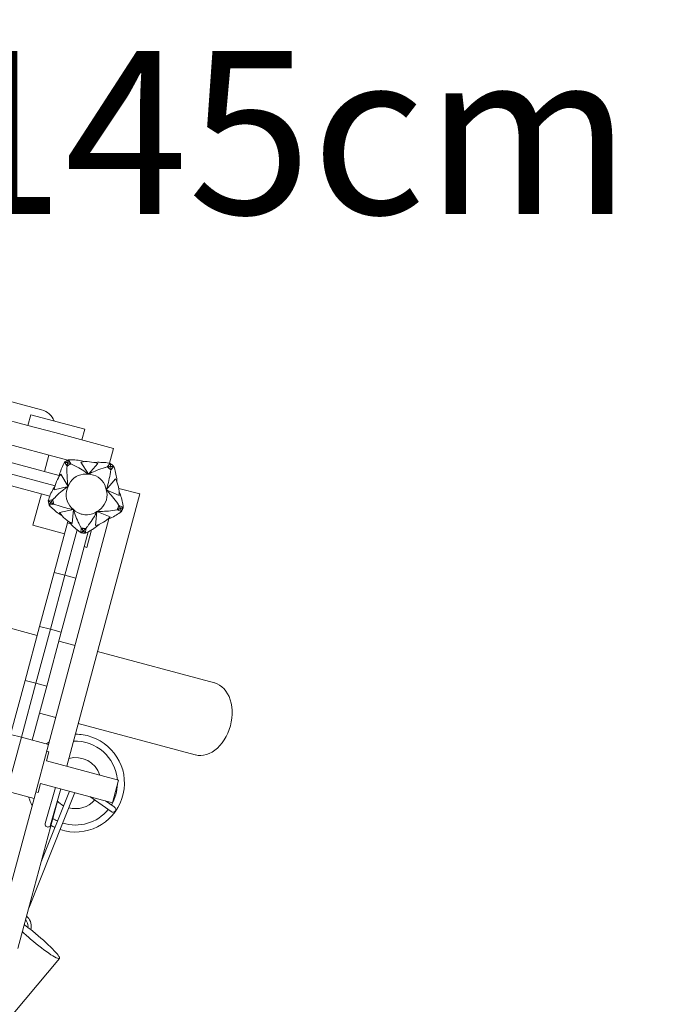
# Model space of a CAD drawing. Units: millimetres. Extents: x 281 to 389, y 149 to 241.
# Drawn here: x 360 to 367, y 199 to 210 of the extents above; entities that cross this region are included whole.
import ezdxf

# ---------------------------------------------------------------- set-up
doc = ezdxf.new("R2010")
doc.units = ezdxf.units.MM
doc.header["$MEASUREMENT"] = 0
doc.linetypes.add('AI-Linetype-43', pattern=[2.116667, 1.058333, -1.058333])
doc.layers.add('Ebene 1', color=7, linetype='Continuous', lineweight=0)

# ---------------------------------------------------------------- blocks, each defined once
blk = doc.blocks.new('Block_0')
at = {"layer": 'Ebene 1', "color": 250, "linetype": 'AI-Linetype-43', "lineweight": 18}
blk.add_open_spline([(368.779, 206.333), (368.357, 209.31), (366.198, 211.746), (363.295, 212.525)], degree=3, dxfattribs=at)
blk = doc.blocks.new('Block_1')
at = {"layer": 'Ebene 1', "color": 250, "lineweight": 9}
for p, q in [((356.862, 206.484), (360.146, 205.604)), ((356.304, 206.167), (360.426, 205.063)), ((359.66, 205.527), (359.998, 205.436)), ((360.029, 205.552), (359.998, 205.436)), ((360.608, 205.397), (360.029, 205.552)), ((359.998, 205.436), (360.287, 205.359)), ((360.287, 205.359), (360.915, 205.19)), ((360.577, 205.281), (360.608, 205.397)), ((360.223, 205.117), (360.176, 204.943)), ((360.915, 205.19), (360.872, 205.031)), ((359.79, 205.047), (360.334, 204.901)), ((360.392, 205.042), (360.418, 205)), ((360.392, 205.042), (360.392, 205.042)), ((360.435, 205.068), (360.46, 205.025)), ((360.435, 205.068), (360.435, 205.068)), ((360.567, 205.043), (360.647, 204.913)), ((360.607, 205.048), (360.607, 205.047)), ((360.647, 204.913), (360.748, 205.027)), ((360.709, 205.038), (360.71, 205.039)), ((360.882, 205.028), (360.85, 204.991)), ((360.882, 205.029), (360.882, 205.029)), ((360.92, 204.996), (360.887, 204.959)), ((360.92, 204.996), (360.92, 204.996)), ((359.759, 204.931), (360.29, 204.789)), ((360.329, 204.881), (360.329, 204.881)), ((360.429, 204.782), (360.352, 204.913)), ((360.234, 204.679), (359.728, 204.815)), ((360.281, 204.747), (360.429, 204.782)), ((360.289, 204.786), (360.29, 204.789)), ((360.289, 204.786), (360.289, 204.786)), ((360.937, 204.862), (360.839, 204.747)), ((360.954, 204.827), (360.954, 204.826)), ((360.143, 204.704), (360.052, 204.366)), ((360.415, 201.779), (361.198, 204.701)), ((360.839, 204.747), (360.978, 204.686)), ((361.198, 204.701), (360.972, 204.761)), ((360.977, 204.726), (360.978, 204.725)), ((360.217, 204.628), (360.265, 204.64)), ((360.217, 204.629), (360.217, 204.629)), ((360.228, 204.58), (360.276, 204.591)), ((360.228, 204.58), (360.228, 204.58)), ((361.021, 204.558), (360.975, 204.577)), ((360.486, 204.535), (360.338, 204.502)), ((360.362, 204.47), (360.361, 204.47)), ((360.475, 204.383), (360.486, 204.535)), ((360.739, 204.513), (360.725, 204.362)), ((360.88, 204.455), (360.739, 204.513)), ((361.002, 204.513), (360.956, 204.532)), ((361.002, 204.512), (361.002, 204.512)), ((361.021, 204.558), (361.021, 204.558)), ((360.052, 204.366), (360.39, 204.275)), ((360.219, 202.012), (360.868, 204.434)), ((360.422, 204.391), (360.279, 203.86)), ((360.422, 204.391), (360.427, 204.411)), ((360.422, 204.391), (360.458, 204.381)), ((360.44, 204.402), (360.44, 204.403)), ((360.762, 204.375), (360.762, 204.374)), ((360.851, 204.427), (360.85, 204.428)), ((360.395, 203.829), (360.526, 204.316)), ((360.511, 203.798), (360.644, 204.294)), ((360.567, 204.285), (360.571, 204.335)), ((360.567, 204.285), (360.567, 204.285)), ((360.616, 204.281), (360.621, 204.33)), ((360.617, 204.281), (360.617, 204.281)), ((360.681, 204.315), (360.631, 204.128)), ((360.631, 204.128), (360.602, 204.136)), ((360.279, 203.86), (360.124, 203.28)), ((360.24, 203.249), (360.395, 203.829)), ((360.395, 203.829), (360.279, 203.86)), ((360.511, 203.798), (360.395, 203.829)), ((360.356, 203.218), (360.511, 203.798)), ((360.098, 203.184), (359.271, 203.405)), ((360.124, 203.28), (359.969, 202.701)), ((360.085, 202.67), (360.24, 203.249)), ((360.124, 203.28), (360.24, 203.249)), ((360.2, 202.638), (360.356, 203.218)), ((360.24, 203.249), (360.356, 203.218)), ((360.504, 203.075), (360.33, 203.121)), ((362.001, 202.674), (360.745, 203.01)), ((359.969, 202.701), (359.813, 202.121)), ((359.929, 202.09), (360.085, 202.67)), ((360.085, 202.67), (359.969, 202.701)), ((360.2, 202.638), (360.085, 202.67)), ((360.045, 202.059), (360.2, 202.638)), ((360.123, 202.349), (360.297, 202.302)), ((360.538, 202.237), (361.794, 201.901)), ((359.774, 201.51), (359.929, 202.09)), ((359.813, 202.121), (359.929, 202.09)), ((359.929, 202.09), (360.219, 202.012)), ((360.064, 201.433), (360.219, 202.012)), ((360.224, 201.933), (360.198, 201.837)), ((360.2, 201.94), (360.224, 201.933)), ((360.971, 201.63), (360.198, 201.837)), ((360.971, 201.63), (360.906, 201.388)), ((360.064, 201.433), (359.774, 201.51)), ((360.007, 200.256), (360.501, 201.497)), ((360.107, 201.499), (360.083, 201.505)), ((360.133, 201.595), (360.107, 201.499)), ((360.906, 201.388), (360.133, 201.595)), ((360.443, 201.512), (360.14, 200.752)), ((360.295, 201.552), (360.184, 201.166)), ((360.242, 201.149), (360.353, 201.536)), ((359.759, 200.296), (360.064, 201.433)), ((359.892, 199.825), (360.315, 201.404)), ((360.663, 201.453), (360.891, 201.293)), ((360.925, 201.342), (360.831, 201.408)), ((351.781, 189.521), (360.337, 199.717))]:
    blk.add_line(p, q, dxfattribs=at)
for points in [[(360.392, 205.042), (360.384, 205.027), (360.376, 205.013), (360.369, 204.997), (360.362, 204.982), (360.356, 204.966), (360.35, 204.949), (360.344, 204.933), (360.339, 204.916), (360.334, 204.901), (360.334, 204.899), (360.329, 204.881)], [(360.435, 205.068), (360.435, 205.068), (360.431, 205.065), (360.426, 205.063), (360.426, 205.063), (360.422, 205.061), (360.417, 205.058), (360.413, 205.056), (360.409, 205.053), (360.405, 205.05), (360.4, 205.048), (360.396, 205.045), (360.392, 205.042)], [(360.425, 205.036), (360.421, 205.037), (360.417, 205.038), (360.413, 205.039), (360.409, 205.039), (360.405, 205.04), (360.401, 205.041), (360.398, 205.041), (360.396, 205.042), (360.394, 205.042), (360.392, 205.042)], [(360.425, 205.036), (360.421, 205.037), (360.417, 205.038), (360.413, 205.039), (360.409, 205.039), (360.405, 205.04), (360.401, 205.041), (360.398, 205.041), (360.396, 205.042), (360.394, 205.042), (360.392, 205.042)], [(360.392, 205.042), (360.392, 205.042), (360.392, 205.042), (360.392, 205.042), (360.392, 205.042), (360.392, 205.042), (360.392, 205.042), (360.392, 205.042), (360.392, 205.042), (360.392, 205.042), (360.392, 205.042)], [(360.429, 204.782), (360.426, 204.802), (360.424, 204.821), (360.422, 204.842), (360.42, 204.862), (360.419, 204.884), (360.418, 204.906), (360.417, 204.928), (360.417, 204.952), (360.417, 204.975), (360.417, 204.977), (360.418, 205)], [(360.418, 205), (360.418, 205.001), (360.418, 205.003), (360.419, 205.006), (360.419, 205.01), (360.42, 205.013), (360.421, 205.017), (360.422, 205.022), (360.423, 205.026), (360.424, 205.031), (360.425, 205.036)], [(360.418, 205), (360.418, 205.001), (360.418, 205.003), (360.419, 205.006), (360.419, 205.01), (360.42, 205.013), (360.421, 205.017), (360.422, 205.022), (360.423, 205.026), (360.424, 205.031), (360.425, 205.036)], [(360.46, 205.025), (360.46, 205.025), (360.456, 205.023), (360.452, 205.021), (360.447, 205.018), (360.443, 205.016), (360.439, 205.013), (360.434, 205.011), (360.43, 205.008), (360.426, 205.005), (360.422, 205.002), (360.418, 205), (360.418, 205)], [(360.46, 205.025), (360.456, 205.023), (360.452, 205.021), (360.447, 205.018), (360.443, 205.016), (360.439, 205.013), (360.434, 205.011), (360.43, 205.008), (360.426, 205.005), (360.422, 205.002), (360.418, 205)], [(360.435, 205.068), (360.434, 205.067), (360.434, 205.065), (360.433, 205.062), (360.432, 205.061), (360.432, 205.059), (360.431, 205.056), (360.43, 205.052), (360.428, 205.048), (360.427, 205.044), (360.426, 205.04), (360.425, 205.036)], [(360.435, 205.068), (360.434, 205.067), (360.434, 205.065), (360.433, 205.062), (360.432, 205.061), (360.432, 205.059), (360.431, 205.056), (360.43, 205.052), (360.428, 205.048), (360.427, 205.044), (360.426, 205.04), (360.425, 205.036)], [(360.425, 205.036), (360.429, 205.035), (360.434, 205.033), (360.438, 205.032), (360.442, 205.031), (360.446, 205.03), (360.45, 205.029), (360.453, 205.028), (360.456, 205.027), (360.459, 205.026), (360.46, 205.025)], [(360.425, 205.036), (360.429, 205.035), (360.434, 205.033), (360.438, 205.032), (360.442, 205.031), (360.446, 205.03), (360.45, 205.029), (360.453, 205.028), (360.456, 205.027), (360.459, 205.026), (360.46, 205.025)], [(360.435, 205.068), (360.435, 205.068), (360.435, 205.068), (360.435, 205.068), (360.435, 205.068), (360.435, 205.068), (360.435, 205.068), (360.435, 205.068), (360.435, 205.068), (360.435, 205.068), (360.435, 205.068)], [(360.607, 205.048), (360.589, 205.052), (360.572, 205.056), (360.554, 205.059), (360.537, 205.062), (360.52, 205.064), (360.502, 205.066), (360.485, 205.067), (360.468, 205.068), (360.452, 205.068), (360.435, 205.068)], [(360.46, 205.025), (360.48, 205.015), (360.482, 205.014), (360.503, 205.003), (360.524, 204.992), (360.543, 204.981), (360.562, 204.97), (360.581, 204.959), (360.598, 204.948), (360.615, 204.936), (360.631, 204.925), (360.647, 204.913)], [(360.647, 204.913), (360.664, 204.922), (360.682, 204.93), (360.701, 204.939), (360.72, 204.947), (360.74, 204.955), (360.761, 204.962), (360.782, 204.97), (360.804, 204.977), (360.827, 204.984), (360.829, 204.985), (360.85, 204.991)], [(360.882, 205.029), (360.872, 205.031), (360.866, 205.032), (360.849, 205.034), (360.833, 205.037), (360.816, 205.038), (360.798, 205.04), (360.781, 205.04), (360.763, 205.041), (360.746, 205.041), (360.728, 205.04), (360.71, 205.039)], [(360.85, 204.991), (360.851, 204.991), (360.854, 204.992), (360.857, 204.992), (360.86, 204.993), (360.862, 204.993), (360.864, 204.993), (360.868, 204.994), (360.872, 204.994), (360.877, 204.995), (360.882, 204.995), (360.887, 204.995)], [(360.85, 204.991), (360.851, 204.991), (360.854, 204.992), (360.857, 204.992), (360.86, 204.993), (360.862, 204.993), (360.864, 204.993), (360.868, 204.994), (360.872, 204.994), (360.877, 204.995), (360.882, 204.995), (360.887, 204.995)], [(360.887, 204.959), (360.887, 204.959), (360.884, 204.962), (360.88, 204.965), (360.877, 204.969), (360.873, 204.972), (360.869, 204.976), (360.866, 204.979), (360.862, 204.982), (360.86, 204.983), (360.858, 204.985), (360.854, 204.988), (360.85, 204.991), (360.85, 204.991)], [(360.887, 204.959), (360.884, 204.962), (360.88, 204.965), (360.877, 204.969), (360.873, 204.972), (360.869, 204.976), (360.866, 204.979), (360.862, 204.982), (360.86, 204.983)], [(360.882, 205.028), (360.882, 205.028), (360.882, 205.028), (360.882, 205.029), (360.882, 205.029), (360.882, 205.029), (360.882, 205.029), (360.882, 205.029), (360.882, 205.029), (360.882, 205.029), (360.882, 205.029)], [(360.887, 204.995), (360.886, 205), (360.886, 205.004), (360.885, 205.008), (360.885, 205.012), (360.885, 205.016), (360.884, 205.02), (360.884, 205.023), (360.883, 205.025), (360.883, 205.027), (360.882, 205.028)], [(360.887, 204.995), (360.886, 205), (360.886, 205.004), (360.885, 205.008), (360.885, 205.012), (360.885, 205.016), (360.884, 205.02), (360.884, 205.023), (360.883, 205.025), (360.883, 205.027), (360.882, 205.028)], [(360.92, 204.996), (360.92, 204.996), (360.916, 204.999), (360.913, 205.003), (360.909, 205.006), (360.906, 205.01), (360.902, 205.013), (360.898, 205.016), (360.894, 205.019), (360.89, 205.022), (360.886, 205.026), (360.883, 205.028)], [(360.92, 204.996), (360.919, 204.996), (360.917, 204.996), (360.914, 204.996), (360.911, 204.996), (360.907, 204.996), (360.903, 204.996), (360.899, 204.996), (360.895, 204.996), (360.891, 204.996), (360.887, 204.995)], [(360.92, 204.996), (360.919, 204.996), (360.917, 204.996), (360.914, 204.996), (360.911, 204.996), (360.907, 204.996), (360.903, 204.996), (360.899, 204.996), (360.895, 204.996), (360.891, 204.996), (360.887, 204.995)], [(360.887, 204.995), (360.887, 204.991), (360.887, 204.986), (360.887, 204.982), (360.887, 204.978), (360.888, 204.973), (360.888, 204.969), (360.888, 204.966), (360.888, 204.963), (360.887, 204.96), (360.887, 204.959)], [(360.887, 204.995), (360.887, 204.991), (360.887, 204.986), (360.887, 204.982), (360.887, 204.978), (360.888, 204.973), (360.888, 204.969), (360.888, 204.966), (360.888, 204.963), (360.887, 204.96), (360.887, 204.959)], [(360.92, 204.996), (360.92, 204.996), (360.92, 204.996), (360.92, 204.996), (360.92, 204.996), (360.92, 204.996), (360.92, 204.996), (360.92, 204.996), (360.92, 204.996), (360.92, 204.996), (360.92, 204.996)], [(360.954, 204.827), (360.953, 204.844), (360.951, 204.862), (360.949, 204.88), (360.946, 204.897), (360.943, 204.914), (360.939, 204.931), (360.935, 204.948), (360.93, 204.964), (360.926, 204.98), (360.92, 204.996)], [(360.647, 204.913), (360.619, 204.915), (360.592, 204.914), (360.565, 204.908), (360.539, 204.899), (360.515, 204.887), (360.492, 204.871), (360.472, 204.852), (360.454, 204.831), (360.44, 204.808), (360.429, 204.782)], [(360.647, 204.913), (360.619, 204.915), (360.592, 204.914), (360.565, 204.908), (360.539, 204.899), (360.515, 204.887), (360.492, 204.871), (360.472, 204.852), (360.454, 204.831), (360.44, 204.808), (360.429, 204.782)], [(360.839, 204.747), (360.832, 204.773), (360.822, 204.799), (360.809, 204.823), (360.792, 204.845), (360.773, 204.864), (360.751, 204.881), (360.727, 204.894), (360.701, 204.904), (360.674, 204.911), (360.647, 204.913)], [(360.839, 204.747), (360.832, 204.773), (360.822, 204.799), (360.809, 204.823), (360.792, 204.845), (360.773, 204.864), (360.751, 204.881), (360.727, 204.894), (360.701, 204.904), (360.674, 204.911), (360.647, 204.913)], [(360.887, 204.959), (360.884, 204.937), (360.884, 204.934), (360.88, 204.911), (360.876, 204.888), (360.871, 204.866), (360.867, 204.845), (360.862, 204.824), (360.856, 204.804), (360.851, 204.784), (360.845, 204.765), (360.839, 204.747)], [(360.289, 204.786), (360.279, 204.77), (360.27, 204.755), (360.262, 204.739), (360.254, 204.724), (360.246, 204.708), (360.239, 204.692), (360.234, 204.679), (360.233, 204.676), (360.227, 204.66), (360.222, 204.645), (360.217, 204.629)], [(360.265, 204.64), (360.281, 204.655), (360.282, 204.657), (360.29, 204.664), (360.299, 204.674), (360.316, 204.69), (360.332, 204.705), (360.349, 204.72), (360.365, 204.733), (360.381, 204.747), (360.397, 204.759), (360.398, 204.76), (360.413, 204.771), (360.429, 204.782)], [(360.281, 204.655), (360.282, 204.657), (360.29, 204.664), (360.299, 204.674), (360.316, 204.69), (360.332, 204.705), (360.349, 204.72), (360.365, 204.733), (360.381, 204.747), (360.397, 204.759), (360.398, 204.76), (360.413, 204.771), (360.429, 204.782)], [(360.429, 204.782), (360.419, 204.757), (360.418, 204.754), (360.412, 204.73), (360.408, 204.703), (360.409, 204.676), (360.413, 204.648), (360.419, 204.63), (360.421, 204.622), (360.433, 204.597), (360.448, 204.574), (360.465, 204.554), (360.466, 204.553), (360.486, 204.535)], [(360.429, 204.782), (360.419, 204.757), (360.418, 204.754)], [(360.739, 204.513), (360.763, 204.527), (360.784, 204.545), (360.803, 204.565), (360.818, 204.587), (360.831, 204.612), (360.84, 204.638), (360.845, 204.665), (360.847, 204.692), (360.845, 204.72), (360.839, 204.747)], [(360.739, 204.513), (360.763, 204.527), (360.784, 204.545), (360.803, 204.565), (360.818, 204.587), (360.831, 204.612), (360.84, 204.638), (360.845, 204.665), (360.847, 204.692), (360.845, 204.72), (360.839, 204.747)], [(360.839, 204.747), (360.852, 204.733), (360.866, 204.718), (360.879, 204.703), (360.893, 204.687), (360.907, 204.671), (360.921, 204.653), (360.934, 204.636), (360.948, 204.617), (360.962, 204.598), (360.963, 204.596), (360.975, 204.577)], [(361.021, 204.559), (361.019, 204.575), (361.016, 204.591), (361.013, 204.608), (361.01, 204.625), (361.006, 204.641), (361.001, 204.658), (360.996, 204.675), (360.99, 204.692), (360.984, 204.709), (360.978, 204.725)], [(360.217, 204.629), (360.217, 204.629), (360.217, 204.629), (360.217, 204.629), (360.217, 204.629), (360.217, 204.629), (360.217, 204.629), (360.217, 204.629), (360.217, 204.629), (360.217, 204.628), (360.217, 204.628)], [(360.217, 204.628), (360.218, 204.628), (360.219, 204.626), (360.221, 204.625), (360.224, 204.623), (360.227, 204.621), (360.23, 204.619), (360.233, 204.616), (360.237, 204.614), (360.24, 204.612), (360.244, 204.609)], [(360.217, 204.628), (360.217, 204.628), (360.218, 204.624), (360.218, 204.619), (360.219, 204.614), (360.22, 204.609), (360.222, 204.604), (360.223, 204.599), (360.224, 204.594), (360.225, 204.59), (360.227, 204.585), (360.228, 204.58)], [(360.217, 204.628), (360.218, 204.628), (360.219, 204.626), (360.221, 204.625), (360.224, 204.623), (360.227, 204.621), (360.23, 204.619), (360.233, 204.616), (360.237, 204.614), (360.24, 204.612), (360.244, 204.609)], [(360.244, 204.609), (360.242, 204.606), (360.24, 204.602), (360.237, 204.598), (360.235, 204.595), (360.234, 204.591), (360.232, 204.588), (360.23, 204.585), (360.229, 204.583), (360.228, 204.581), (360.228, 204.58)], [(360.244, 204.609), (360.242, 204.606), (360.24, 204.602), (360.237, 204.598), (360.235, 204.595), (360.234, 204.591), (360.232, 204.588), (360.23, 204.585), (360.229, 204.583), (360.228, 204.581), (360.228, 204.58)], [(360.228, 204.58), (360.239, 204.568), (360.251, 204.556), (360.263, 204.544), (360.276, 204.533), (360.289, 204.522), (360.303, 204.511), (360.317, 204.5), (360.331, 204.49), (360.346, 204.48), (360.361, 204.47)], [(360.228, 204.58), (360.228, 204.58), (360.228, 204.58), (360.228, 204.58), (360.228, 204.58), (360.228, 204.58), (360.228, 204.58), (360.228, 204.58), (360.228, 204.58), (360.228, 204.58), (360.228, 204.58)], [(360.244, 204.609), (360.247, 204.613), (360.249, 204.617), (360.251, 204.621), (360.254, 204.624), (360.256, 204.628), (360.258, 204.631), (360.261, 204.634), (360.262, 204.636), (360.264, 204.638), (360.265, 204.64)], [(360.244, 204.609), (360.247, 204.613), (360.249, 204.617), (360.251, 204.621), (360.254, 204.624), (360.256, 204.628), (360.258, 204.631), (360.261, 204.634), (360.262, 204.636), (360.264, 204.638), (360.265, 204.64)], [(360.276, 204.591), (360.275, 204.592), (360.273, 204.593), (360.27, 204.594), (360.267, 204.596), (360.264, 204.598), (360.26, 204.6), (360.256, 204.602), (360.252, 204.604), (360.248, 204.607), (360.244, 204.609)], [(360.276, 204.591), (360.275, 204.592), (360.273, 204.593), (360.27, 204.594), (360.267, 204.596), (360.264, 204.598), (360.26, 204.6), (360.256, 204.602), (360.252, 204.604), (360.248, 204.607), (360.244, 204.609)], [(360.265, 204.64), (360.265, 204.64), (360.266, 204.635), (360.267, 204.63), (360.268, 204.625), (360.269, 204.62), (360.27, 204.615), (360.271, 204.61), (360.272, 204.606), (360.273, 204.601), (360.275, 204.596), (360.276, 204.591), (360.276, 204.591)], [(360.265, 204.64), (360.266, 204.635), (360.267, 204.63), (360.268, 204.625), (360.269, 204.62), (360.27, 204.615), (360.271, 204.61), (360.272, 204.606), (360.273, 204.601), (360.275, 204.596), (360.276, 204.591)], [(360.486, 204.535), (360.467, 204.538), (360.461, 204.539), (360.448, 204.542), (360.428, 204.546), (360.407, 204.551), (360.386, 204.556), (360.365, 204.562), (360.344, 204.569), (360.322, 204.576), (360.299, 204.583), (360.297, 204.584), (360.276, 204.591)], [(360.419, 204.63), (360.421, 204.622), (360.433, 204.597), (360.448, 204.574), (360.465, 204.554), (360.466, 204.553), (360.486, 204.535)], [(360.956, 204.532), (360.956, 204.532), (360.958, 204.536), (360.96, 204.541), (360.963, 204.545), (360.965, 204.55), (360.967, 204.554), (360.968, 204.559), (360.97, 204.563), (360.972, 204.568), (360.974, 204.573), (360.975, 204.577), (360.975, 204.577)], [(360.956, 204.532), (360.958, 204.536), (360.96, 204.541), (360.963, 204.545), (360.965, 204.55), (360.967, 204.554), (360.968, 204.559), (360.97, 204.563), (360.972, 204.568), (360.974, 204.573), (360.975, 204.577)], [(360.975, 204.577), (360.976, 204.576), (360.977, 204.574), (360.979, 204.571), (360.98, 204.568), (360.982, 204.565), (360.983, 204.561), (360.985, 204.557), (360.987, 204.553), (360.989, 204.548), (360.991, 204.544)], [(360.975, 204.577), (360.976, 204.576), (360.977, 204.574), (360.979, 204.571), (360.98, 204.568), (360.982, 204.565), (360.983, 204.561), (360.985, 204.557), (360.987, 204.553), (360.989, 204.548), (360.991, 204.544)], [(360.486, 204.535), (360.507, 204.517), (360.53, 204.502), (360.555, 204.491), (360.571, 204.486), (360.582, 204.483), (360.609, 204.478), (360.636, 204.478), (360.664, 204.481), (360.69, 204.488), (360.716, 204.499), (360.739, 204.513)], [(360.571, 204.335), (360.561, 204.354), (360.56, 204.356), (360.55, 204.377), (360.545, 204.387), (360.539, 204.398), (360.53, 204.419), (360.521, 204.439), (360.513, 204.459), (360.505, 204.478), (360.498, 204.498), (360.492, 204.516), (360.486, 204.535)], [(360.545, 204.387), (360.539, 204.398), (360.53, 204.419), (360.521, 204.439), (360.513, 204.459), (360.505, 204.478), (360.498, 204.498), (360.492, 204.516), (360.486, 204.535)], [(360.486, 204.535), (360.507, 204.517), (360.53, 204.502), (360.555, 204.491), (360.571, 204.486)], [(360.739, 204.513), (360.73, 204.496), (360.721, 204.478), (360.711, 204.46), (360.7, 204.443), (360.688, 204.424), (360.676, 204.406), (360.663, 204.387), (360.65, 204.369), (360.636, 204.35), (360.634, 204.348), (360.621, 204.33)], [(360.956, 204.532), (360.934, 204.528), (360.932, 204.528), (360.909, 204.524), (360.886, 204.521), (360.863, 204.518), (360.841, 204.516), (360.82, 204.515), (360.799, 204.513), (360.779, 204.513), (360.759, 204.513), (360.739, 204.513)], [(360.851, 204.427), (360.868, 204.434), (360.868, 204.434), (360.884, 204.442), (360.9, 204.449), (360.916, 204.457), (360.931, 204.466), (360.946, 204.474), (360.96, 204.483), (360.975, 204.493), (360.988, 204.502), (361.001, 204.512)], [(360.991, 204.544), (360.987, 204.542), (360.982, 204.541), (360.978, 204.539), (360.974, 204.538), (360.97, 204.536), (360.966, 204.535), (360.963, 204.534), (360.96, 204.533), (360.958, 204.532), (360.956, 204.532)], [(360.991, 204.544), (360.987, 204.542), (360.982, 204.541), (360.978, 204.539), (360.974, 204.538), (360.97, 204.536), (360.966, 204.535), (360.963, 204.534), (360.96, 204.533), (360.958, 204.532), (360.956, 204.532)], [(360.991, 204.544), (360.995, 204.546), (360.999, 204.547), (361.003, 204.549), (361.006, 204.551), (361.01, 204.552), (361.013, 204.554), (361.016, 204.555), (361.018, 204.556), (361.02, 204.557), (361.021, 204.558)], [(360.991, 204.544), (360.995, 204.546), (360.999, 204.547), (361.003, 204.549), (361.006, 204.551), (361.01, 204.552), (361.013, 204.554), (361.016, 204.555), (361.018, 204.556), (361.02, 204.557), (361.021, 204.558)], [(361.002, 204.513), (361.001, 204.514), (361.001, 204.516), (361, 204.518), (360.999, 204.521), (360.998, 204.524), (360.997, 204.528), (360.995, 204.532), (360.994, 204.536), (360.992, 204.54), (360.991, 204.544)], [(361.002, 204.513), (361.001, 204.514), (361.001, 204.516), (361, 204.518), (360.999, 204.521), (360.998, 204.524), (360.997, 204.528), (360.995, 204.532), (360.994, 204.536), (360.992, 204.54), (360.991, 204.544)], [(361.001, 204.512), (361.001, 204.512), (361.001, 204.512), (361.001, 204.512), (361.001, 204.512), (361.002, 204.512), (361.002, 204.512), (361.002, 204.512), (361.002, 204.512), (361.002, 204.512), (361.002, 204.513)], [(361.002, 204.512), (361.002, 204.513), (361.004, 204.517), (361.006, 204.521), (361.008, 204.526), (361.01, 204.53), (361.012, 204.535), (361.014, 204.54), (361.016, 204.544), (361.018, 204.549), (361.019, 204.554), (361.021, 204.558)], [(361.021, 204.558), (361.021, 204.558), (361.021, 204.558), (361.021, 204.558), (361.021, 204.558), (361.021, 204.558), (361.021, 204.558), (361.021, 204.558), (361.021, 204.558), (361.021, 204.559), (361.021, 204.559)], [(360.44, 204.402), (360.451, 204.389), (360.458, 204.381), (360.463, 204.375), (360.475, 204.362), (360.488, 204.35), (360.501, 204.338), (360.514, 204.327), (360.526, 204.316), (360.527, 204.315), (360.54, 204.305), (360.553, 204.295), (360.567, 204.286)], [(360.617, 204.281), (360.632, 204.288), (360.644, 204.294), (360.647, 204.296), (360.662, 204.304), (360.676, 204.312), (360.681, 204.315), (360.691, 204.321), (360.706, 204.331), (360.72, 204.341), (360.734, 204.352), (360.748, 204.363), (360.762, 204.374)], [(360.567, 204.285), (360.568, 204.286), (360.57, 204.287), (360.572, 204.288), (360.575, 204.29), (360.577, 204.292), (360.58, 204.295), (360.584, 204.297), (360.587, 204.3), (360.59, 204.303), (360.594, 204.306)], [(360.567, 204.285), (360.568, 204.286), (360.57, 204.287), (360.572, 204.288), (360.575, 204.29), (360.577, 204.292), (360.58, 204.295), (360.584, 204.297), (360.587, 204.3), (360.59, 204.303), (360.594, 204.306)], [(360.567, 204.286), (360.567, 204.285), (360.567, 204.285), (360.567, 204.285), (360.567, 204.285), (360.567, 204.285), (360.567, 204.285), (360.567, 204.285), (360.567, 204.285), (360.567, 204.285), (360.567, 204.285)], [(360.567, 204.285), (360.567, 204.285), (360.572, 204.285), (360.577, 204.284), (360.582, 204.283), (360.587, 204.283), (360.592, 204.282), (360.597, 204.282), (360.602, 204.282), (360.607, 204.281), (360.612, 204.281), (360.616, 204.281)], [(360.594, 204.306), (360.591, 204.309), (360.588, 204.312), (360.585, 204.316), (360.583, 204.319), (360.58, 204.323), (360.578, 204.326), (360.576, 204.329), (360.574, 204.331), (360.572, 204.333), (360.571, 204.335)], [(360.571, 204.335), (360.571, 204.335), (360.576, 204.334), (360.581, 204.333), (360.586, 204.333), (360.591, 204.332), (360.596, 204.332), (360.601, 204.331), (360.606, 204.331), (360.611, 204.331), (360.616, 204.331), (360.621, 204.33), (360.621, 204.33)], [(360.594, 204.306), (360.591, 204.309), (360.588, 204.312), (360.585, 204.316), (360.583, 204.319), (360.58, 204.323), (360.578, 204.326), (360.576, 204.329), (360.574, 204.331), (360.572, 204.333), (360.571, 204.335)], [(360.571, 204.335), (360.576, 204.334), (360.581, 204.333), (360.586, 204.333), (360.591, 204.332), (360.596, 204.332), (360.601, 204.331), (360.606, 204.331), (360.611, 204.331), (360.616, 204.331), (360.621, 204.33)], [(360.621, 204.33), (360.62, 204.329), (360.618, 204.328), (360.616, 204.326), (360.614, 204.323), (360.611, 204.321), (360.608, 204.318), (360.604, 204.315), (360.601, 204.312), (360.597, 204.309), (360.594, 204.306)], [(360.621, 204.33), (360.62, 204.329), (360.618, 204.328), (360.616, 204.326), (360.614, 204.323), (360.611, 204.321), (360.608, 204.318), (360.604, 204.315), (360.601, 204.312), (360.597, 204.309), (360.594, 204.306)], [(360.594, 204.306), (360.597, 204.302), (360.599, 204.299), (360.602, 204.296), (360.605, 204.293), (360.608, 204.29), (360.61, 204.287), (360.612, 204.285), (360.614, 204.283), (360.616, 204.282), (360.616, 204.281)], [(360.594, 204.306), (360.597, 204.302), (360.599, 204.299), (360.602, 204.296), (360.605, 204.293), (360.608, 204.29), (360.61, 204.287), (360.612, 204.285), (360.614, 204.283), (360.616, 204.282), (360.616, 204.281)], [(360.616, 204.281), (360.616, 204.281), (360.617, 204.281), (360.617, 204.281), (360.617, 204.281), (360.617, 204.281), (360.617, 204.281), (360.617, 204.281), (360.617, 204.281), (360.617, 204.281), (360.617, 204.281)], [(361.791, 201.902), (361.794, 201.901), (361.796, 201.9), (361.823, 201.895), (361.853, 201.894), (361.883, 201.897), (361.914, 201.905), (361.944, 201.916), (361.974, 201.932), (362.003, 201.951), (362.031, 201.974), (362.057, 202.001), (362.082, 202.031), (362.105, 202.063), (362.125, 202.098), (362.143, 202.135), (362.158, 202.174), (362.17, 202.214), (362.18, 202.255), (362.186, 202.296), (362.189, 202.337), (362.189, 202.378), (362.185, 202.417), (362.179, 202.455), (362.169, 202.491), (362.157, 202.526), (362.141, 202.557), (362.123, 202.585), (362.103, 202.611), (362.08, 202.632), (362.055, 202.65), (362.029, 202.664), (362.004, 202.673)], [(360.925, 201.342), (360.928, 201.34), (360.934, 201.334), (360.938, 201.327), (360.94, 201.319), (360.941, 201.312), (360.939, 201.304), (360.936, 201.298), (360.931, 201.293), (360.925, 201.289), (360.917, 201.287), (360.91, 201.286), (360.902, 201.288), (360.894, 201.291), (360.891, 201.293)], [(360.184, 201.166), (360.183, 201.162), (360.183, 201.155), (360.184, 201.148), (360.187, 201.141), (360.192, 201.136), (360.198, 201.131), (360.204, 201.128), (360.211, 201.127), (360.219, 201.128), (360.226, 201.13), (360.232, 201.134), (360.237, 201.139), (360.24, 201.146), (360.241, 201.147), (360.242, 201.149)], [(359.973, 200.13), (359.979, 200.124), (359.988, 200.11), (359.995, 200.094), (359.999, 200.078), (360, 200.062), (359.999, 200.05)], [(360.035, 200.062), (360.034, 200.079), (360.031, 200.097), (360.025, 200.114), (360.017, 200.13), (360.007, 200.145), (359.995, 200.158), (359.984, 200.169)], [(359.939, 200.002), (359.945, 199.997), (359.962, 199.982), (359.972, 199.972), (359.988, 199.958), (360, 199.948), (360.028, 199.923), (360.057, 199.899), (360.086, 199.875), (360.115, 199.852), (360.144, 199.83), (360.171, 199.809), (360.198, 199.79), (360.223, 199.773), (360.246, 199.757), (360.266, 199.744), (360.285, 199.733), (360.301, 199.725), (360.315, 199.719), (360.325, 199.716), (360.333, 199.715), (360.337, 199.717), (360.338, 199.722), (360.336, 199.729), (360.331, 199.739), (360.323, 199.751), (360.312, 199.765), (360.298, 199.782), (360.281, 199.8), (360.262, 199.82), (360.241, 199.842), (360.217, 199.864), (360.192, 199.888), (360.166, 199.912), (360.138, 199.936), (360.109, 199.961), (360.08, 199.985), (360.051, 200.009), (360.03, 200.026), (360.022, 200.032), (359.999, 200.05), (359.994, 200.054), (359.966, 200.075), (359.96, 200.08)], [(360.03, 200.026), (360.031, 200.026), (360.034, 200.044), (360.035, 200.062)], [(359.939, 200.002), (359.945, 199.997), (359.962, 199.982), (359.972, 199.972), (359.988, 199.958), (360, 199.948), (360.028, 199.923), (360.057, 199.899), (360.086, 199.875), (360.115, 199.852), (360.144, 199.83), (360.171, 199.809), (360.198, 199.79), (360.223, 199.773), (360.246, 199.757), (360.266, 199.744), (360.285, 199.733), (360.301, 199.725), (360.315, 199.719), (360.325, 199.716), (360.333, 199.715), (360.337, 199.717), (360.337, 199.717)]]:
    blk.add_lwpolyline(points, dxfattribs=at)
for points in [[(360.28, 205.485), (360.256, 205.543), (360.207, 205.587), (360.146, 205.604)], [(360.748, 205.027), (360.69, 205.048), (360.628, 205.053), (360.567, 205.043)], [(360.352, 204.913), (360.314, 204.865), (360.29, 204.808), (360.281, 204.747)], [(360.978, 204.686), (360.98, 204.747), (360.966, 204.808), (360.937, 204.862)], [(360.338, 204.502), (360.372, 204.451), (360.419, 204.41), (360.475, 204.383)], [(360.725, 204.362), (360.784, 204.378), (360.837, 204.411), (360.88, 204.455)], [(360.227, 202.041), (360.216, 202.034), (360.205, 202.026), (360.195, 202.019)], [(360.958, 201.633), (360.939, 201.876), (360.73, 202.059), (360.487, 202.048)], [(360.77, 201.684), (360.724, 201.822), (360.579, 201.901), (360.438, 201.863)], [(360.894, 201.364), (360.935, 201.431), (360.957, 201.508), (360.959, 201.587)], [(360.006, 201.448), (360.016, 201.416), (360.028, 201.386), (360.043, 201.356)], [(360.315, 201.405), (360.334, 201.385), (360.356, 201.369), (360.381, 201.356)], [(360.436, 201.334), (360.537, 201.306), (360.646, 201.338), (360.715, 201.417)], [(360.371, 201.17), (360.548, 201.113), (360.742, 201.17), (360.859, 201.315)], [(360.265, 201.22), (360.281, 201.21), (360.298, 201.2), (360.315, 201.192)], [(360.245, 201.144), (360.259, 201.136), (360.273, 201.129), (360.287, 201.122)]]:
    blk.add_open_spline(points, degree=3, dxfattribs=at)
blk.add_open_spline([(360.343, 201.1), (360.618, 201.008), (360.916, 201.157), (361.007, 201.432), (361.099, 201.707), (360.95, 202.005), (360.675, 202.096), (360.621, 202.114), (360.564, 202.123), (360.508, 202.123)], degree=3, knots=[0, 0, 0, 0, 1, 1, 1, 2, 2, 2, 3, 3, 3, 3], dxfattribs=at)

msp = doc.modelspace()

# ---------------------------------------------------------------- block references
at = {"layer": 'Ebene 1'}
for name in ['Block_0', 'Block_1']:
    msp.add_blockref(name, (0, 0), dxfattribs=at)

# ---------------------------------------------------------------- texts
at = {"layer": 'Ebene 1', "insert": (355.816, 207.705), "char_height": 0.2, "attachment_point": 7}
msp.add_mtext('\\C7;\\FVAGRounded Lt Normal|b0|i0|c1;\\H1.750000;\\W1.000000;PH145cm', dxfattribs=at)

doc.saveas('drawing.dxf')
